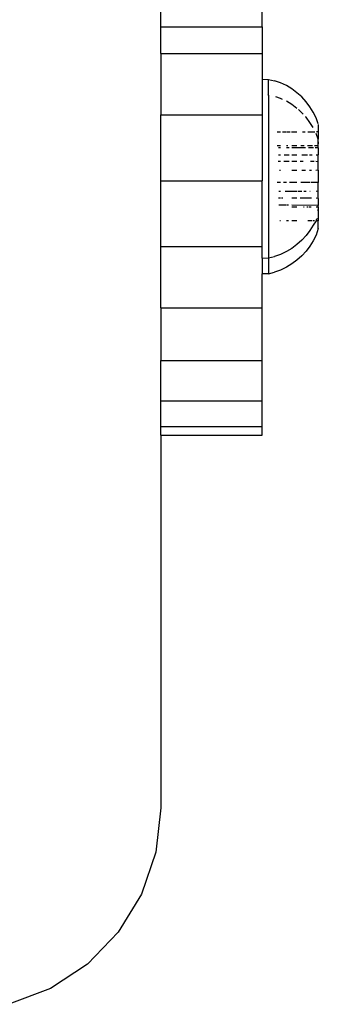
# Model space of a CAD drawing. Units: inches. Extents: x 21 to 581, y 12 to 334.
# Drawn here: x 400 to 401, y 164 to 169 of the extents above; entities that cross this region are included whole.
import ezdxf

# ---------------------------------------------------------------- set-up
doc = ezdxf.new("R2010")
doc.units = ezdxf.units.IN
doc.header["$MEASUREMENT"] = 0
doc.layers.add('VP-EQ', color=7, linetype='Continuous', true_color=0x8a3492)

# ---------------------------------------------------------------- blocks, each defined once
blk = doc.blocks.new('1375')
at = {"color": 7}
for p, q in [((124.6315, 14.3107), (124.6315, 14.5176)), ((125.1315, 14.3107), (125.1315, 14.5176)), ((124.6315, 14.1792), (124.6315, 14.3107)), ((124.6315, 14.3107), (125.1315, 14.3107)), ((125.1315, 14.3107), (125.1315, 14.1792)), ((124.6315, 14.1792), (125.1315, 14.1792)), ((124.6315, 14.1792), (124.6315, 13.8771)), ((125.1315, 14.1792), (125.1315, 14.0533)), ((125.1315, 14.0533), (125.163, 14.0511)), ((125.1315, 14.0533), (125.1315, 13.8771)), ((125.163, 14.0511), (125.1934, 14.0455)), ((125.163, 13.9737), (125.163, 14.0511)), ((125.223, 14.0348), (125.1934, 14.0455)), ((125.2513, 14.0212), (125.223, 14.0348)), ((125.2783, 14.0051), (125.2513, 14.0212)), ((125.163, 13.9737), (125.1592, 13.9762)), ((125.163, 13.9737), (125.1664, 13.9754)), ((125.163, 13.9737), (125.163, 13.1738)), ((125.223, 13.9576), (125.1989, 13.9663)), ((125.3035, 13.9864), (125.2783, 14.0051)), ((125.3269, 13.9654), (125.3035, 13.9864)), ((125.2314, 13.9536), (125.223, 13.9576)), ((125.2783, 13.9279), (125.2513, 13.9441)), ((125.3035, 13.9093), (125.2783, 13.9279)), ((125.3482, 13.9423), (125.3269, 13.9654)), ((125.3672, 13.9173), (125.3482, 13.9423)), ((124.6315, 13.553), (124.6315, 13.8771)), ((124.6315, 13.8771), (125.1315, 13.8771)), ((125.1315, 13.8771), (125.1315, 13.553)), ((125.326, 13.8891), (125.3103, 13.9032)), ((125.3346, 13.88), (125.326, 13.8891)), ((125.3837, 13.8905), (125.3672, 13.9173)), ((125.3976, 13.8623), (125.3837, 13.8905)), ((125.3482, 13.8652), (125.3454, 13.8682)), ((125.3672, 13.8401), (125.3482, 13.8652)), ((125.3829, 13.8147), (125.3672, 13.8401)), ((125.4087, 13.8329), (125.3976, 13.8623)), ((125.4087, 13.8296), (125.4087, 13.7947)), ((125.223, 13.7925), (125.206, 13.7925)), ((125.2513, 13.7925), (125.2313, 13.7925)), ((125.2697, 13.7925), (125.2549, 13.7925)), ((125.3035, 13.7925), (125.2766, 13.7925)), ((125.3446, 13.7925), (125.3303, 13.7925)), ((125.3919, 13.7925), (125.357, 13.7925)), ((125.4087, 13.7947), (125.3976, 13.7925)), ((125.4087, 13.7576), (125.3976, 13.7852)), ((125.4087, 13.7947), (125.4087, 13.7576)), ((125.223, 13.7242), (125.2061, 13.7242)), ((125.2579, 13.7242), (125.2513, 13.7242)), ((125.3035, 13.7242), (125.2783, 13.7242)), ((125.3395, 13.7242), (125.3221, 13.7242)), ((125.3801, 13.7242), (125.355, 13.7242)), ((125.4087, 13.7251), (125.3898, 13.7242)), ((125.4087, 13.7451), (125.4087, 13.7576)), ((125.4087, 13.7385), (125.4087, 13.7451)), ((125.4087, 13.7451), (125.4087, 13.7414)), ((125.4087, 13.7414), (125.4087, 13.7339)), ((125.4087, 13.7385), (125.4087, 13.7414)), ((125.4087, 13.7339), (125.4087, 13.7385)), ((125.4087, 13.7251), (125.4087, 13.7339)), ((125.4087, 13.7149), (125.4087, 13.7251)), ((125.2124, 13.6807), (125.223, 13.6807)), ((125.223, 13.7155), (125.2129, 13.7155)), ((125.2397, 13.6807), (125.2654, 13.6807)), ((125.2643, 13.7155), (125.2513, 13.7155)), ((125.3448, 13.7155), (125.2783, 13.7155)), ((125.2783, 13.6807), (125.3035, 13.6807)), ((125.3269, 13.6807), (125.3558, 13.6807)), ((125.3855, 13.7155), (125.3599, 13.7155)), ((125.3653, 13.6807), (125.3789, 13.6807)), ((125.4087, 13.7149), (125.3936, 13.7155)), ((125.3976, 13.6807), (125.4087, 13.6807)), ((125.4087, 13.7149), (125.4087, 13.6807)), ((125.4087, 13.6462), (125.4087, 13.6807)), ((125.223, 13.6472), (125.2105, 13.6472)), ((125.2653, 13.6472), (125.2386, 13.6472)), ((125.3035, 13.6472), (125.2783, 13.6472)), ((125.3346, 13.6472), (125.3197, 13.6472)), ((125.3888, 13.6472), (125.3702, 13.6472)), ((125.4087, 13.6462), (125.3964, 13.6472)), ((125.4087, 13.6053), (125.4087, 13.6462)), ((125.223, 13.6037), (125.2165, 13.6037)), ((125.3035, 13.6037), (125.2783, 13.6037)), ((125.3451, 13.6037), (125.3269, 13.6037)), ((125.3746, 13.6037), (125.3649, 13.6037)), ((125.4087, 13.6053), (125.3969, 13.6037)), ((125.4087, 13.6053), (125.4087, 13.5441)), ((124.6315, 13.2289), (124.6315, 13.553)), ((124.6315, 13.553), (125.1315, 13.553)), ((125.1315, 13.2289), (125.1315, 13.553)), ((125.223, 13.5441), (125.2061, 13.5441)), ((125.2513, 13.5441), (125.2368, 13.5441)), ((125.3035, 13.5441), (125.2667, 13.5441)), ((125.3672, 13.5441), (125.3226, 13.5441)), ((125.4087, 13.5441), (125.3719, 13.5441)), ((125.4087, 13.5018), (125.4087, 13.5441)), ((125.223, 13.5006), (125.2133, 13.5006)), ((125.3035, 13.5006), (125.2451, 13.5006)), ((125.3269, 13.5006), (125.3071, 13.5006)), ((125.3482, 13.5006), (125.3371, 13.5006)), ((125.3689, 13.5006), (125.3661, 13.5006)), ((125.4087, 13.5018), (125.3975, 13.5006)), ((125.4087, 13.4655), (125.4087, 13.5018)), ((125.223, 13.4671), (125.2124, 13.4671)), ((125.2329, 13.4671), (125.2265, 13.4671)), ((125.3035, 13.4671), (125.2783, 13.4671)), ((125.3745, 13.4671), (125.3188, 13.4671)), ((125.4087, 13.4655), (125.3976, 13.4671)), ((125.4087, 13.4655), (125.4087, 13.4312)), ((125.2483, 13.4323), (125.2138, 13.4323)), ((125.262, 13.4323), (125.2513, 13.4323)), ((125.4087, 13.4312), (125.2783, 13.4323)), ((125.2783, 13.4236), (125.3035, 13.4236)), ((125.3358, 13.4236), (125.3395, 13.4236)), ((125.3524, 13.4236), (125.3585, 13.4236)), ((125.3636, 13.4236), (125.3732, 13.4236)), ((125.3976, 13.4236), (125.4087, 13.4246)), ((125.4087, 13.4246), (125.4087, 13.4312)), ((125.4087, 13.4246), (125.4087, 13.415)), ((125.4087, 13.415), (125.4087, 13.4088)), ((125.4087, 13.415), (125.4087, 13.4118)), ((125.4087, 13.4118), (125.4087, 13.4047)), ((125.4087, 13.4088), (125.4087, 13.4118)), ((125.4087, 13.4047), (125.4087, 13.4088)), ((125.4087, 13.4047), (125.4087, 13.3674)), ((125.223, 13.3553), (125.2187, 13.3553)), ((125.2615, 13.3553), (125.2513, 13.3553)), ((125.3035, 13.3553), (125.2783, 13.3553)), ((125.3771, 13.3553), (125.357, 13.3553)), ((125.3901, 13.3553), (125.3814, 13.3553)), ((125.3976, 13.3553), (125.3837, 13.3343)), ((125.4087, 13.3674), (125.3976, 13.3625)), ((125.3976, 13.3625), (125.3976, 13.3553)), ((125.4087, 13.3559), (125.3976, 13.3553)), ((125.4087, 13.3674), (125.4087, 13.3559)), ((125.4087, 13.3172), (125.4087, 13.3559)), ((125.3672, 13.3076), (125.3482, 13.2825)), ((125.3837, 13.3343), (125.3672, 13.3076)), ((125.4087, 13.3172), (125.3976, 13.2856)), ((125.3035, 13.2384), (125.2783, 13.2198)), ((125.3269, 13.2594), (125.3035, 13.2384)), ((125.3482, 13.2825), (125.3269, 13.2594)), ((125.3837, 13.2574), (125.3672, 13.2307)), ((125.3976, 13.2856), (125.3837, 13.2574)), ((124.6315, 12.9268), (124.6315, 13.2289)), ((124.6315, 13.2289), (125.1315, 13.2289)), ((125.1315, 13.1715), (125.1315, 13.2289)), ((125.223, 13.1901), (125.1934, 13.1793)), ((125.2513, 13.2036), (125.223, 13.1901)), ((125.2783, 13.2198), (125.2513, 13.2036)), ((125.3482, 13.2056), (125.3269, 13.1825)), ((125.3672, 13.2307), (125.3482, 13.2056)), ((125.1315, 13.1715), (125.163, 13.1738)), ((125.1315, 13.1715), (125.1315, 13.0951)), ((125.163, 13.1738), (125.1934, 13.1793)), ((125.163, 13.1738), (125.163, 13.0945)), ((125.2783, 13.1429), (125.2513, 13.1267)), ((125.3035, 13.1615), (125.2783, 13.1429)), ((125.3269, 13.1825), (125.3035, 13.1615)), ((125.163, 13.0945), (125.1315, 13.0951)), ((125.1315, 12.9268), (125.1315, 13.0951)), ((125.163, 13.0945), (125.1934, 13.1024)), ((125.223, 13.1132), (125.1934, 13.1024)), ((125.2513, 13.1267), (125.223, 13.1132)), ((124.6315, 12.9268), (125.1315, 12.9268)), ((124.6315, 12.9268), (124.6315, 12.6674)), ((125.1315, 12.6674), (125.1315, 12.9268)), ((124.6315, 12.4684), (124.6315, 12.6674)), ((124.6315, 12.6674), (125.1315, 12.6674)), ((125.1315, 12.4684), (125.1315, 12.6674)), ((124.6315, 12.3433), (124.6315, 12.4684)), ((124.6315, 12.4684), (125.1315, 12.4684)), ((125.1315, 12.3433), (125.1315, 12.4684)), ((124.6315, 12.3006), (124.6315, 12.3433)), ((124.6315, 12.3433), (125.1315, 12.3433)), ((125.1315, 12.3006), (125.1315, 12.3433)), ((124.6315, 12.3006), (125.1315, 12.3006)), ((124.6315, 12.3006), (124.6315, 10.4641)), ((124.6315, 10.4641), (124.6075, 10.2465)), ((124.6075, 10.2465), (124.5367, 10.0394)), ((124.5367, 10.0394), (124.4225, 9.8527)), ((124.4225, 9.8527), (124.2703, 9.6953)), ((124.2703, 9.6953), (124.0875, 9.5747)), ((124.0875, 9.5747), (123.8829, 9.4968))]:
    blk.add_line(p, q, dxfattribs=at)

msp = doc.modelspace()

# ---------------------------------------------------------------- block references
at = {"layer": 'VP-EQ'}
msp.add_blockref('1375', (276.0494, 154.7352), dxfattribs=at)

doc.saveas('drawing.dxf')
